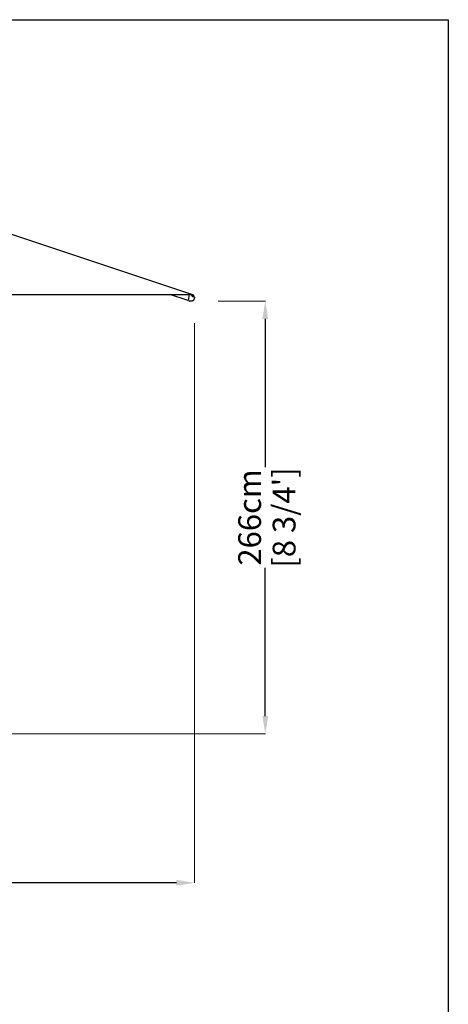
# Model space of a CAD drawing. Extents: x 414 to 16567, y 251 to 40173.
# Drawn here: x 13930 to 16567, y 20212 to 26269 of the extents above; entities that cross this region are included whole.
import ezdxf

# ---------------------------------------------------------------- set-up
doc = ezdxf.new("R2010")
doc.units = 0
doc.layers.get('Defpoints').update_dxf_attribs({"linetype": 'CONTINUOUS'})
doc.layers.add('CORO', color=7, linetype='CONTINUOUS')
doc.layers.add('P-00000000', color=7, linetype='CONTINUOUS')
doc.styles.add('Arial', font='arial.ttf')
doc.dimstyles.new('QUOTE SITO$0', dxfattribs={"dimscale": 0, "dimtxt": 50, "dimasz": 70, "dimexe": 1, "dimexo": 1, "dimgap": 40, "dimtad": 0, "dimdec": 1, "dimzin": 12, "dimdsep": 46, "dimtxsty": 'Arial', "dimcen": 5.0292, "dimse1": 1, "dimse2": 1, "dimclrd": 256, "dimclre": 253, "dimclrt": 256, "dimadec": 0, "dimazin": 3, "dimtfac": 1, "dimtdec": 1, "dimtix": 1, "dimtofl": 0, "dimtmove": 2, "dimatfit": 3, "dimfxl": 1, "dimtfillclr": 256, "dimtolj": 1, "dimtzin": 0, "dimlwd": -1, "dimarcsym": 1})

# ---------------------------------------------------------------- blocks, each defined once
blk = doc.blocks.new('*D76')
at = {"layer": 'Defpoints', "color": 0, "linetype": 'Continuous', "ltscale": 10, "transparency": 16777216}
for p in [(15004.7, 24404.1), (11645, 21693), (11645, 20959.4)]:
    blk.add_point(p, dxfattribs=at)
at = {"layer": 'P-00000000', "color": 253, "linetype": 'Continuous', "lineweight": 5, "ltscale": 10, "transparency": 16777216}
for p, q in [((15004.7, 24403.1), (15004.7, 20958.4)), ((11645, 21692), (11645, 20958.4))]:
    blk.add_line(p, q, dxfattribs=at)
at = {"layer": 'P-00000000', "ltscale": 10, "transparency": 16777216}
for p, q in [((11755, 20959.4), (13016.7, 20959.4)), ((14894.7, 20959.4), (13632.9, 20959.4))]:
    blk.add_line(p, q, dxfattribs=at)
at = {"layer": 'P-00000000', "linetype": 'Continuous', "ltscale": 10, "transparency": 16777216}
for points in [[(11755, 20977.7), (11755, 20941), (11645, 20959.4)], [(14894.7, 20977.7), (14894.7, 20941), (15004.7, 20959.4)]]:
    blk.add_solid(points, dxfattribs=at)
at = {"layer": 'P-00000000', "linetype": 'Continuous', "ltscale": 10, "transparency": 16777216, "char_height": 140, "attachment_point": 5, "style": 'Arial'}
for s, insert in [('\\A1;336cm', (13324.8, 21055.9)), ("\\A1;[11']", (13324.8, 20844.7))]:
    blk.add_mtext(s, dxfattribs=dict(at, insert=insert))
blk = doc.blocks.new('*D80')
at = {"layer": 'Defpoints', "color": 0, "linetype": 'Continuous', "ltscale": 10, "transparency": 16777216}
for p in [(15150.1, 24538.4), (15441.3, 24538.4), (12056.1, 21875.4)]:
    blk.add_point(p, dxfattribs=at)
at = {"layer": 'P-00000000', "color": 253, "linetype": 'Continuous', "lineweight": 5, "ltscale": 10, "transparency": 16777216}
for p, q in [((15151.1, 24538.4), (15442.3, 24538.4)), ((12057.1, 21875.4), (15442.3, 21875.4))]:
    blk.add_line(p, q, dxfattribs=at)
at = {"layer": 'P-00000000', "ltscale": 10, "transparency": 16777216}
for p, q in [((15441.3, 24428.4), (15441.3, 23516.2)), ((15441.3, 21985.4), (15441.3, 22897.5))]:
    blk.add_line(p, q, dxfattribs=at)
at = {"layer": 'P-00000000', "linetype": 'Continuous', "ltscale": 10, "transparency": 16777216}
for points in [[(15423, 24428.4), (15459.6, 24428.4), (15441.3, 24538.4)], [(15423, 21985.4), (15459.6, 21985.4), (15441.3, 21875.4)]]:
    blk.add_solid(points, dxfattribs=at)
at = {"layer": 'P-00000000', "linetype": 'Continuous', "ltscale": 10, "transparency": 16777216, "char_height": 140, "attachment_point": 5, "rotation": 90, "style": 'Arial'}
for s, insert in [('\\A1;266cm', (15344.8, 23206.9)), ("\\A1;[8 3/4']", (15556.9, 23206.9))]:
    blk.add_mtext(s, dxfattribs=dict(at, insert=insert))
blk = doc.blocks.new('DOPPIO 700X345 (SIDE)')
at = {"layer": 'CORO'}
for p, q in [((1923205.6, 274319.4), (1924841.6, 273775.4)), ((1921421.6, 273775.4), (1924841.6, 273775.4)), ((1924815, 273738.2), (1924702, 273775.4)), ((1924821.1, 273775.4), (1924815, 273738.3)), ((1924837.2, 273768.1), (1924839.3, 273771.3)), ((1924839.7, 273774), (1924839.2, 273773.1)), ((1924843.3, 273764.1), (1924845.4, 273767.2)), ((1924845.5, 273767.2), (1924852.1, 273758.5)), ((1924847.7, 273768.7), (1924847.1, 273767.8)), ((1924852.3, 273757.7), (1924851.1, 273750.4)), ((1924815.3, 273737.7), (1924821.9, 273735.6)), ((1924837.2, 273735), (1924825.2, 273735))]:
    blk.add_line(p, q, dxfattribs=at)
blk.add_arc((1924841.2, 273767.6), 7.2, 29.80203, 83.19701, dxfattribs=at)
for centre, major_axis in [((1924840.2, 273766.1), (3.04, -2.01)), ((1924843.1, 273770.5), (3.96, -2.62))]:
    blk.add_ellipse(centre, major_axis=major_axis, ratio=0.483225, start_param=3.141593, end_param=6.283185, dxfattribs=at)
for points, knots in [([(1924851.1, 273750.4), (1924850.8, 273748.7), (1924850.3, 273747), (1924849.1, 273743.9), (1924848.4, 273742.5), (1924846.6, 273739.9), (1924845.6, 273738.8), (1924843.5, 273737), (1924842.3, 273736.2), (1924839.8, 273735.3), (1924838.5, 273735), (1924837.2, 273735)], [0, 0, 0, 0, 0.268402, 0.268402, 0.536803, 0.536803, 0.805205, 0.805205, 1.073607, 1.073607, 1.342008, 1.342008, 1.342008, 1.342008]), ([(1924839.7, 273774), (1924839.8, 273774.1), (1924839.9, 273774.2), (1924840.2, 273774.4), (1924840.4, 273774.5), (1924840.7, 273774.7), (1924840.8, 273774.7), (1924841.2, 273774.8), (1924841.4, 273774.8), (1924841.7, 273774.8), (1924841.9, 273774.8), (1924842.1, 273774.8)], [4.5314685, 4.5314685, 4.5314685, 4.5314685, 4.6845597, 4.6845597, 4.8376509, 4.8376509, 4.9907421, 4.9907421, 5.1438334, 5.1438334, 5.2969246, 5.2969246, 5.2969246, 5.2969246]), ([(1924847.5, 273771.2), (1924847.6, 273771), (1924847.7, 273770.9), (1924847.8, 273770.5), (1924847.8, 273770.4), (1924847.9, 273770), (1924847.9, 273769.9), (1924847.9, 273769.5), (1924847.9, 273769.3), (1924847.8, 273769), (1924847.8, 273768.9), (1924847.7, 273768.7)], [0.6244197, 0.6244197, 0.6244197, 0.6244197, 0.777511, 0.777511, 0.9306022, 0.9306022, 1.0836934, 1.0836934, 1.2367846, 1.2367846, 1.3898758, 1.3898758, 1.3898758, 1.3898758]), ([(1924852.1, 273758.5), (1924852.1, 273758.5), (1924852.1, 273758.4), (1924852.2, 273758.3), (1924852.2, 273758.3), (1924852.2, 273758.1), (1924852.3, 273758.1), (1924852.3, 273758), (1924852.3, 273757.9), (1924852.3, 273757.8), (1924852.3, 273757.7), (1924852.3, 273757.7)], [5.235988, 5.235988, 5.235988, 5.235988, 5.445427, 5.445427, 5.654867, 5.654867, 5.864306, 5.864306, 6.073746, 6.073746, 6.283185, 6.283185, 6.283185, 6.283185]), ([(1924821.9, 273735.6), (1924822.2, 273735.5), (1924822.4, 273735.4), (1924822.8, 273735.3), (1924823, 273735.3), (1924823.5, 273735.2), (1924823.7, 273735.1), (1924824.1, 273735.1), (1924824.3, 273735.1), (1924824.8, 273735), (1924825, 273735), (1924825.2, 273735)], [4.712389, 4.712389, 4.712389, 4.712389, 4.7581466, 4.7581466, 4.8039042, 4.8039042, 4.8496617, 4.8496617, 4.8954193, 4.8954193, 4.9411769, 4.9411769, 4.9411769, 4.9411769])]:
    blk.add_open_spline(points, degree=3, knots=knots, dxfattribs=at)

msp = doc.modelspace()

# ---------------------------------------------------------------- linework, layer by layer
at = {"layer": 'P-00000000', "color": 7, "linetype": 'Continuous'}
msp.add_lwpolyline([(16567.3, 26269.5), (16567.3, 14154.4), (413.9, 14154.4), (413.9, 26269.5)], close=True, dxfattribs=at)

# ---------------------------------------------------------------- block references
msp.add_blockref('DOPPIO 700X345 (SIDE)', (-1909847.6, -249196.7), dxfattribs=at)

# ---------------------------------------------------------------- dimensions: what is measured, and where the dimension line sits
at = {"layer": 'P-00000000', "color": 7, "linetype": 'Continuous', "ltscale": 10}
for base, p1, p2, angle, override, picture, middle in [((15441.3, 24538.4), (12056.1, 21875.4), (15150.1, 24538.4), 90, {"dimscale": 1, "dimtxt": 140, "dimasz": 110, "dimgap": 25, "dimdec": 0, "dimlfac": 0.1, "dimpost": 'cm\\X', "dimse1": 0, "dimse2": 0, "dimtzin": 7, "dimlwe": 5}, '*D80', (15441.3, 23206.9)), ((11645, 20959.4), (15004.7, 24404.1), (11645, 21693), 180, {"dimscale": 1, "dimtxt": 140, "dimasz": 110, "dimgap": 25, "dimdec": 0, "dimlfac": 0.1, "dimpost": '<>cm\\X', "dimse1": 0, "dimse2": 0, "dimtzin": 7, "dimlwe": 5}, '*D76', (13324.8, 20959.4))]:
    dim = msp.add_linear_dim(base=base, p1=p1, p2=p2, angle=angle, dimstyle='QUOTE SITO$0', override=override, dxfattribs=at)
    dim.commit()
    dim.dimension.update_dxf_attribs({"geometry": picture, "text_midpoint": middle})

doc.saveas('drawing.dxf')
